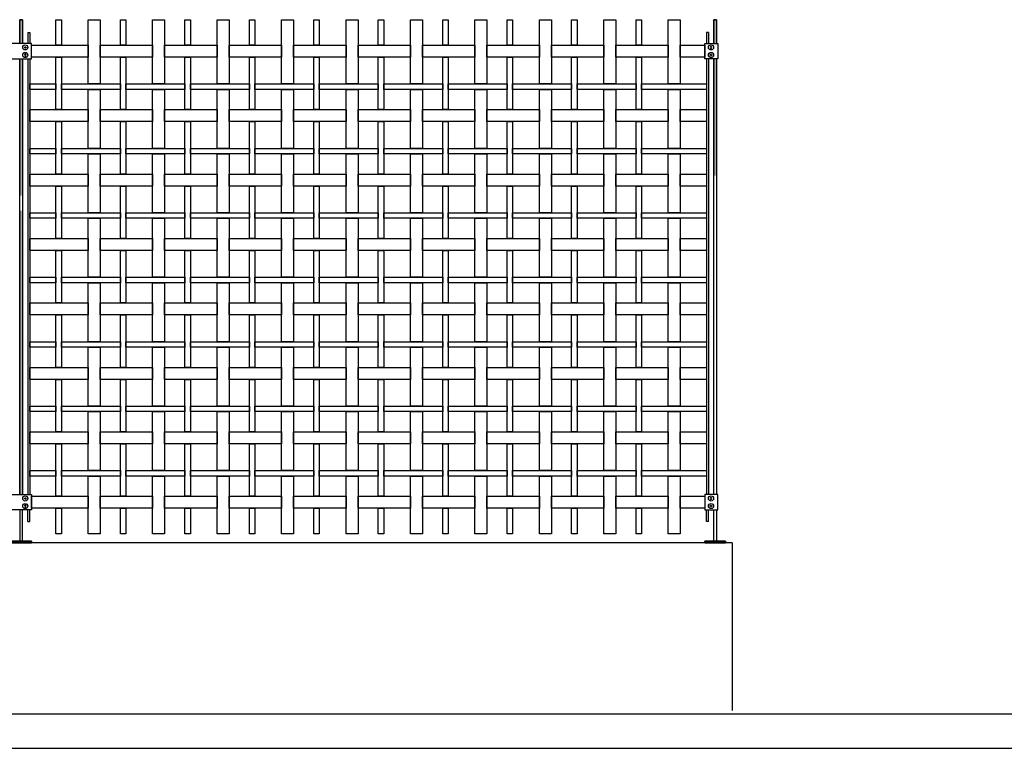
# Model space of a CAD drawing. Units: millimetres. Extents: x 223.6 to 238.9, y 154.4 to 164.4.
# Drawn here: x 232.8 to 235.7, y 156.3 to 158.5 of the extents above; entities that cross this region are included whole.
import ezdxf

# ---------------------------------------------------------------- set-up
doc = ezdxf.new("R2010")
doc.units = ezdxf.units.MM
doc.header["$LTSCALE"] = 0.005
for name, color, linetype in [('MALLA', 7, 'Continuous'), ('MURO', 6, 'Continuous'), ('poste', 8, 'Continuous')]:
    doc.layers.add(name, color=color, linetype=linetype)

msp = doc.modelspace()

# ---------------------------------------------------------------- linework, layer by layer
at = {"layer": 'MALLA'}
for points in [[(232.971, 158.4549), (232.971, 158.3804), (232.955, 158.3804), (232.955, 158.4549)], [(233.084, 158.4549), (233.084, 158.2674), (233.049, 158.2674), (233.049, 158.4549)], [(233.159, 158.4549), (233.159, 158.3804), (233.143, 158.3804), (233.143, 158.4549)], [(233.272, 158.4549), (233.272, 158.2674), (233.237, 158.2674), (233.237, 158.4549)], [(233.347, 158.4549), (233.347, 158.3804), (233.331, 158.3804), (233.331, 158.4549)], [(233.46, 158.4549), (233.46, 158.2674), (233.425, 158.2674), (233.425, 158.4549)], [(233.535, 158.4549), (233.535, 158.3804), (233.519, 158.3804), (233.519, 158.4549)], [(233.648, 158.4549), (233.648, 158.2674), (233.613, 158.2674), (233.613, 158.4549)], [(233.723, 158.4549), (233.723, 158.3804), (233.707, 158.3804), (233.707, 158.4549)], [(233.836, 158.4549), (233.836, 158.2674), (233.801, 158.2674), (233.801, 158.4549)], [(233.911, 158.4549), (233.911, 158.3804), (233.895, 158.3804), (233.895, 158.4549)], [(234.024, 158.4549), (234.024, 158.2674), (233.989, 158.2674), (233.989, 158.4549)], [(234.099, 158.4549), (234.099, 158.3804), (234.083, 158.3804), (234.083, 158.4549)], [(234.212, 158.4549), (234.212, 158.2674), (234.177, 158.2674), (234.177, 158.4549)], [(234.287, 158.4549), (234.287, 158.3804), (234.271, 158.3804), (234.271, 158.4549)], [(234.4, 158.4549), (234.4, 158.2674), (234.365, 158.2674), (234.365, 158.4549)], [(234.475, 158.4549), (234.475, 158.3804), (234.459, 158.3804), (234.459, 158.4549)], [(234.588, 158.4549), (234.588, 158.2674), (234.553, 158.2674), (234.553, 158.4549)], [(234.663, 158.4549), (234.663, 158.3804), (234.647, 158.3804), (234.647, 158.4549)], [(234.776, 158.4549), (234.776, 158.2674), (234.741, 158.2674), (234.741, 158.4549)], [(233.049, 158.3804), (233.049, 158.3454), (232.8835, 158.3454), (232.8835, 158.3804)], [(233.237, 158.3804), (233.237, 158.3454), (233.084, 158.3454), (233.084, 158.3804)], [(233.425, 158.3804), (233.425, 158.3454), (233.272, 158.3454), (233.272, 158.3804)], [(233.613, 158.3804), (233.613, 158.3454), (233.46, 158.3454), (233.46, 158.3804)], [(233.801, 158.3804), (233.801, 158.3454), (233.648, 158.3454), (233.648, 158.3804)], [(233.989, 158.3804), (233.989, 158.3454), (233.836, 158.3454), (233.836, 158.3804)], [(234.177, 158.3804), (234.177, 158.3454), (234.024, 158.3454), (234.024, 158.3804)], [(234.365, 158.3804), (234.365, 158.3454), (234.212, 158.3454), (234.212, 158.3804)], [(234.553, 158.3804), (234.553, 158.3454), (234.4, 158.3454), (234.4, 158.3804)], [(234.741, 158.3804), (234.741, 158.3454), (234.588, 158.3454), (234.588, 158.3804)], [(234.8475, 158.3804), (234.8475, 158.3454), (234.776, 158.3454), (234.776, 158.3804)], [(232.971, 158.3454), (232.971, 158.1924), (232.955, 158.1924), (232.955, 158.3454)], [(233.159, 158.3454), (233.159, 158.1924), (233.143, 158.1924), (233.143, 158.3454)], [(233.347, 158.3454), (233.347, 158.1924), (233.331, 158.1924), (233.331, 158.3454)], [(233.535, 158.3454), (233.535, 158.1924), (233.519, 158.1924), (233.519, 158.3454)], [(233.723, 158.3454), (233.723, 158.1924), (233.707, 158.1924), (233.707, 158.3454)], [(233.911, 158.3454), (233.911, 158.1924), (233.895, 158.1924), (233.895, 158.3454)], [(234.099, 158.3454), (234.099, 158.1924), (234.083, 158.1924), (234.083, 158.3454)], [(234.287, 158.3454), (234.287, 158.1924), (234.271, 158.1924), (234.271, 158.3454)], [(234.475, 158.3454), (234.475, 158.1924), (234.459, 158.1924), (234.459, 158.3454)], [(234.663, 158.3454), (234.663, 158.1924), (234.647, 158.1924), (234.647, 158.3454)], [(232.955, 158.2674), (232.955, 158.2514), (232.8785, 158.2514), (232.8785, 158.2674)], [(233.143, 158.2674), (233.143, 158.2514), (232.971, 158.2514), (232.971, 158.2674)], [(233.331, 158.2674), (233.331, 158.2514), (233.159, 158.2514), (233.159, 158.2674)], [(233.519, 158.2674), (233.519, 158.2514), (233.347, 158.2514), (233.347, 158.2674)], [(233.707, 158.2674), (233.707, 158.2514), (233.535, 158.2514), (233.535, 158.2674)], [(233.895, 158.2674), (233.895, 158.2514), (233.723, 158.2514), (233.723, 158.2674)], [(234.083, 158.2674), (234.083, 158.2514), (233.911, 158.2514), (233.911, 158.2674)], [(234.271, 158.2674), (234.271, 158.2514), (234.099, 158.2514), (234.099, 158.2674)], [(234.459, 158.2674), (234.459, 158.2514), (234.287, 158.2514), (234.287, 158.2674)], [(234.647, 158.2674), (234.647, 158.2514), (234.475, 158.2514), (234.475, 158.2674)], [(234.8525, 158.2674), (234.8525, 158.2514), (234.663, 158.2514), (234.663, 158.2674)], [(233.084, 158.2514), (233.084, 158.0794), (233.049, 158.0794), (233.049, 158.2514)], [(233.272, 158.2514), (233.272, 158.0794), (233.237, 158.0794), (233.237, 158.2514)], [(233.46, 158.2514), (233.46, 158.0794), (233.425, 158.0794), (233.425, 158.2514)], [(233.648, 158.2514), (233.648, 158.0794), (233.613, 158.0794), (233.613, 158.2514)], [(233.836, 158.2514), (233.836, 158.0794), (233.801, 158.0794), (233.801, 158.2514)], [(234.024, 158.2514), (234.024, 158.0794), (233.989, 158.0794), (233.989, 158.2514)], [(234.212, 158.2514), (234.212, 158.0794), (234.177, 158.0794), (234.177, 158.2514)], [(234.4, 158.2514), (234.4, 158.0794), (234.365, 158.0794), (234.365, 158.2514)], [(234.588, 158.2514), (234.588, 158.0794), (234.553, 158.0794), (234.553, 158.2514)], [(234.776, 158.2514), (234.776, 158.0794), (234.741, 158.0794), (234.741, 158.2514)], [(233.049, 158.1924), (233.049, 158.1574), (232.8785, 158.1574), (232.8785, 158.1924)], [(233.237, 158.1924), (233.237, 158.1574), (233.084, 158.1574), (233.084, 158.1924)], [(233.425, 158.1924), (233.425, 158.1574), (233.272, 158.1574), (233.272, 158.1924)], [(233.613, 158.1924), (233.613, 158.1574), (233.46, 158.1574), (233.46, 158.1924)], [(233.801, 158.1924), (233.801, 158.1574), (233.648, 158.1574), (233.648, 158.1924)], [(233.989, 158.1924), (233.989, 158.1574), (233.836, 158.1574), (233.836, 158.1924)], [(234.177, 158.1924), (234.177, 158.1574), (234.024, 158.1574), (234.024, 158.1924)], [(234.365, 158.1924), (234.365, 158.1574), (234.212, 158.1574), (234.212, 158.1924)], [(234.553, 158.1924), (234.553, 158.1574), (234.4, 158.1574), (234.4, 158.1924)], [(234.741, 158.1924), (234.741, 158.1574), (234.588, 158.1574), (234.588, 158.1924)], [(234.8525, 158.1924), (234.8525, 158.1574), (234.776, 158.1574), (234.776, 158.1924)], [(232.971, 158.1574), (232.971, 158.0044), (232.955, 158.0044), (232.955, 158.1574)], [(233.159, 158.1574), (233.159, 158.0044), (233.143, 158.0044), (233.143, 158.1574)], [(233.347, 158.1574), (233.347, 158.0044), (233.331, 158.0044), (233.331, 158.1574)], [(233.535, 158.1574), (233.535, 158.0044), (233.519, 158.0044), (233.519, 158.1574)], [(233.723, 158.1574), (233.723, 158.0044), (233.707, 158.0044), (233.707, 158.1574)], [(233.911, 158.1574), (233.911, 158.0044), (233.895, 158.0044), (233.895, 158.1574)], [(234.099, 158.1574), (234.099, 158.0044), (234.083, 158.0044), (234.083, 158.1574)], [(234.287, 158.1574), (234.287, 158.0044), (234.271, 158.0044), (234.271, 158.1574)], [(234.475, 158.1574), (234.475, 158.0044), (234.459, 158.0044), (234.459, 158.1574)], [(234.663, 158.1574), (234.663, 158.0044), (234.647, 158.0044), (234.647, 158.1574)], [(232.955, 158.0794), (232.955, 158.0634), (232.8785, 158.0634), (232.8785, 158.0794)], [(233.143, 158.0794), (233.143, 158.0634), (232.971, 158.0634), (232.971, 158.0794)], [(233.084, 158.0634), (233.084, 157.8914), (233.049, 157.8914), (233.049, 158.0634)], [(233.331, 158.0794), (233.331, 158.0634), (233.159, 158.0634), (233.159, 158.0794)], [(233.272, 158.0634), (233.272, 157.8914), (233.237, 157.8914), (233.237, 158.0634)], [(233.519, 158.0794), (233.519, 158.0634), (233.347, 158.0634), (233.347, 158.0794)], [(233.46, 158.0634), (233.46, 157.8914), (233.425, 157.8914), (233.425, 158.0634)], [(233.707, 158.0794), (233.707, 158.0634), (233.535, 158.0634), (233.535, 158.0794)], [(233.648, 158.0634), (233.648, 157.8914), (233.613, 157.8914), (233.613, 158.0634)], [(233.895, 158.0794), (233.895, 158.0634), (233.723, 158.0634), (233.723, 158.0794)], [(233.836, 158.0634), (233.836, 157.8914), (233.801, 157.8914), (233.801, 158.0634)], [(234.083, 158.0794), (234.083, 158.0634), (233.911, 158.0634), (233.911, 158.0794)], [(234.024, 158.0634), (234.024, 157.8914), (233.989, 157.8914), (233.989, 158.0634)], [(234.271, 158.0794), (234.271, 158.0634), (234.099, 158.0634), (234.099, 158.0794)], [(234.212, 158.0634), (234.212, 157.8914), (234.177, 157.8914), (234.177, 158.0634)], [(234.459, 158.0794), (234.459, 158.0634), (234.287, 158.0634), (234.287, 158.0794)], [(234.4, 158.0634), (234.4, 157.8914), (234.365, 157.8914), (234.365, 158.0634)], [(234.647, 158.0794), (234.647, 158.0634), (234.475, 158.0634), (234.475, 158.0794)], [(234.588, 158.0634), (234.588, 157.8914), (234.553, 157.8914), (234.553, 158.0634)], [(234.8525, 158.0794), (234.8525, 158.0634), (234.663, 158.0634), (234.663, 158.0794)], [(234.776, 158.0634), (234.776, 157.8914), (234.741, 157.8914), (234.741, 158.0634)], [(233.049, 158.0044), (233.049, 157.9694), (232.8785, 157.9694), (232.8785, 158.0044)], [(233.237, 158.0044), (233.237, 157.9694), (233.084, 157.9694), (233.084, 158.0044)], [(233.425, 158.0044), (233.425, 157.9694), (233.272, 157.9694), (233.272, 158.0044)], [(233.613, 158.0044), (233.613, 157.9694), (233.46, 157.9694), (233.46, 158.0044)], [(233.801, 158.0044), (233.801, 157.9694), (233.648, 157.9694), (233.648, 158.0044)], [(233.989, 158.0044), (233.989, 157.9694), (233.836, 157.9694), (233.836, 158.0044)], [(234.177, 158.0044), (234.177, 157.9694), (234.024, 157.9694), (234.024, 158.0044)], [(234.365, 158.0044), (234.365, 157.9694), (234.212, 157.9694), (234.212, 158.0044)], [(234.553, 158.0044), (234.553, 157.9694), (234.4, 157.9694), (234.4, 158.0044)], [(234.741, 158.0044), (234.741, 157.9694), (234.588, 157.9694), (234.588, 158.0044)], [(234.8525, 158.0044), (234.8525, 157.9694), (234.776, 157.9694), (234.776, 158.0044)], [(232.971, 157.9694), (232.971, 157.8164), (232.955, 157.8164), (232.955, 157.9694)], [(233.159, 157.9694), (233.159, 157.8164), (233.143, 157.8164), (233.143, 157.9694)], [(233.347, 157.9694), (233.347, 157.8164), (233.331, 157.8164), (233.331, 157.9694)], [(233.535, 157.9694), (233.535, 157.8164), (233.519, 157.8164), (233.519, 157.9694)], [(233.723, 157.9694), (233.723, 157.8164), (233.707, 157.8164), (233.707, 157.9694)], [(233.911, 157.9694), (233.911, 157.8164), (233.895, 157.8164), (233.895, 157.9694)], [(234.099, 157.9694), (234.099, 157.8164), (234.083, 157.8164), (234.083, 157.9694)], [(234.287, 157.9694), (234.287, 157.8164), (234.271, 157.8164), (234.271, 157.9694)], [(234.475, 157.9694), (234.475, 157.8164), (234.459, 157.8164), (234.459, 157.9694)], [(234.663, 157.9694), (234.663, 157.8164), (234.647, 157.8164), (234.647, 157.9694)], [(232.955, 157.8914), (232.955, 157.8754), (232.8785, 157.8754), (232.8785, 157.8914)], [(233.143, 157.8914), (233.143, 157.8754), (232.971, 157.8754), (232.971, 157.8914)], [(233.331, 157.8914), (233.331, 157.8754), (233.159, 157.8754), (233.159, 157.8914)], [(233.519, 157.8914), (233.519, 157.8754), (233.347, 157.8754), (233.347, 157.8914)], [(233.707, 157.8914), (233.707, 157.8754), (233.535, 157.8754), (233.535, 157.8914)], [(233.895, 157.8914), (233.895, 157.8754), (233.723, 157.8754), (233.723, 157.8914)], [(234.083, 157.8914), (234.083, 157.8754), (233.911, 157.8754), (233.911, 157.8914)], [(234.271, 157.8914), (234.271, 157.8754), (234.099, 157.8754), (234.099, 157.8914)], [(234.459, 157.8914), (234.459, 157.8754), (234.287, 157.8754), (234.287, 157.8914)], [(234.647, 157.8914), (234.647, 157.8754), (234.475, 157.8754), (234.475, 157.8914)], [(234.8525, 157.8914), (234.8525, 157.8754), (234.663, 157.8754), (234.663, 157.8914)], [(233.084, 157.8754), (233.084, 157.7034), (233.049, 157.7034), (233.049, 157.8754)], [(233.272, 157.8754), (233.272, 157.7034), (233.237, 157.7034), (233.237, 157.8754)], [(233.46, 157.8754), (233.46, 157.7034), (233.425, 157.7034), (233.425, 157.8754)], [(233.648, 157.8754), (233.648, 157.7034), (233.613, 157.7034), (233.613, 157.8754)], [(233.836, 157.8754), (233.836, 157.7034), (233.801, 157.7034), (233.801, 157.8754)], [(234.024, 157.8754), (234.024, 157.7034), (233.989, 157.7034), (233.989, 157.8754)], [(234.212, 157.8754), (234.212, 157.7034), (234.177, 157.7034), (234.177, 157.8754)], [(234.4, 157.8754), (234.4, 157.7034), (234.365, 157.7034), (234.365, 157.8754)], [(234.588, 157.8754), (234.588, 157.7034), (234.553, 157.7034), (234.553, 157.8754)], [(234.776, 157.8754), (234.776, 157.7034), (234.741, 157.7034), (234.741, 157.8754)], [(233.049, 157.8164), (233.049, 157.7814), (232.8785, 157.7814), (232.8785, 157.8164)], [(233.237, 157.8164), (233.237, 157.7814), (233.084, 157.7814), (233.084, 157.8164)], [(233.425, 157.8164), (233.425, 157.7814), (233.272, 157.7814), (233.272, 157.8164)], [(233.613, 157.8164), (233.613, 157.7814), (233.46, 157.7814), (233.46, 157.8164)], [(233.801, 157.8164), (233.801, 157.7814), (233.648, 157.7814), (233.648, 157.8164)], [(233.989, 157.8164), (233.989, 157.7814), (233.836, 157.7814), (233.836, 157.8164)], [(234.177, 157.8164), (234.177, 157.7814), (234.024, 157.7814), (234.024, 157.8164)], [(234.365, 157.8164), (234.365, 157.7814), (234.212, 157.7814), (234.212, 157.8164)], [(234.553, 157.8164), (234.553, 157.7814), (234.4, 157.7814), (234.4, 157.8164)], [(234.741, 157.8164), (234.741, 157.7814), (234.588, 157.7814), (234.588, 157.8164)], [(234.8525, 157.8164), (234.8525, 157.7814), (234.776, 157.7814), (234.776, 157.8164)], [(232.971, 157.7814), (232.971, 157.6284), (232.955, 157.6284), (232.955, 157.7814)], [(233.159, 157.7814), (233.159, 157.6284), (233.143, 157.6284), (233.143, 157.7814)], [(233.347, 157.7814), (233.347, 157.6284), (233.331, 157.6284), (233.331, 157.7814)], [(233.535, 157.7814), (233.535, 157.6284), (233.519, 157.6284), (233.519, 157.7814)], [(233.723, 157.7814), (233.723, 157.6284), (233.707, 157.6284), (233.707, 157.7814)], [(233.911, 157.7814), (233.911, 157.6284), (233.895, 157.6284), (233.895, 157.7814)], [(234.099, 157.7814), (234.099, 157.6284), (234.083, 157.6284), (234.083, 157.7814)], [(234.287, 157.7814), (234.287, 157.6284), (234.271, 157.6284), (234.271, 157.7814)], [(234.475, 157.7814), (234.475, 157.6284), (234.459, 157.6284), (234.459, 157.7814)], [(234.663, 157.7814), (234.663, 157.6284), (234.647, 157.6284), (234.647, 157.7814)], [(232.955, 157.7034), (232.955, 157.6874), (232.8785, 157.6874), (232.8785, 157.7034)], [(233.143, 157.7034), (233.143, 157.6874), (232.971, 157.6874), (232.971, 157.7034)], [(233.084, 157.6874), (233.084, 157.5154), (233.049, 157.5154), (233.049, 157.6874)], [(233.331, 157.7034), (233.331, 157.6874), (233.159, 157.6874), (233.159, 157.7034)], [(233.272, 157.6874), (233.272, 157.5154), (233.237, 157.5154), (233.237, 157.6874)], [(233.519, 157.7034), (233.519, 157.6874), (233.347, 157.6874), (233.347, 157.7034)], [(233.46, 157.6874), (233.46, 157.5154), (233.425, 157.5154), (233.425, 157.6874)], [(233.707, 157.7034), (233.707, 157.6874), (233.535, 157.6874), (233.535, 157.7034)], [(233.648, 157.6874), (233.648, 157.5154), (233.613, 157.5154), (233.613, 157.6874)], [(233.895, 157.7034), (233.895, 157.6874), (233.723, 157.6874), (233.723, 157.7034)], [(233.836, 157.6874), (233.836, 157.5154), (233.801, 157.5154), (233.801, 157.6874)], [(234.083, 157.7034), (234.083, 157.6874), (233.911, 157.6874), (233.911, 157.7034)], [(234.024, 157.6874), (234.024, 157.5154), (233.989, 157.5154), (233.989, 157.6874)], [(234.271, 157.7034), (234.271, 157.6874), (234.099, 157.6874), (234.099, 157.7034)], [(234.212, 157.6874), (234.212, 157.5154), (234.177, 157.5154), (234.177, 157.6874)], [(234.459, 157.7034), (234.459, 157.6874), (234.287, 157.6874), (234.287, 157.7034)], [(234.4, 157.6874), (234.4, 157.5154), (234.365, 157.5154), (234.365, 157.6874)], [(234.647, 157.7034), (234.647, 157.6874), (234.475, 157.6874), (234.475, 157.7034)], [(234.588, 157.6874), (234.588, 157.5154), (234.553, 157.5154), (234.553, 157.6874)], [(234.8525, 157.7034), (234.8525, 157.6874), (234.663, 157.6874), (234.663, 157.7034)], [(234.776, 157.6874), (234.776, 157.5154), (234.741, 157.5154), (234.741, 157.6874)], [(233.049, 157.6284), (233.049, 157.5934), (232.8785, 157.5934), (232.8785, 157.6284)], [(233.237, 157.6284), (233.237, 157.5934), (233.084, 157.5934), (233.084, 157.6284)], [(233.425, 157.6284), (233.425, 157.5934), (233.272, 157.5934), (233.272, 157.6284)], [(233.613, 157.6284), (233.613, 157.5934), (233.46, 157.5934), (233.46, 157.6284)], [(233.801, 157.6284), (233.801, 157.5934), (233.648, 157.5934), (233.648, 157.6284)], [(233.989, 157.6284), (233.989, 157.5934), (233.836, 157.5934), (233.836, 157.6284)], [(234.177, 157.6284), (234.177, 157.5934), (234.024, 157.5934), (234.024, 157.6284)], [(234.365, 157.6284), (234.365, 157.5934), (234.212, 157.5934), (234.212, 157.6284)], [(234.553, 157.6284), (234.553, 157.5934), (234.4, 157.5934), (234.4, 157.6284)], [(234.741, 157.6284), (234.741, 157.5934), (234.588, 157.5934), (234.588, 157.6284)], [(234.8525, 157.6284), (234.8525, 157.5934), (234.776, 157.5934), (234.776, 157.6284)], [(232.971, 157.5934), (232.971, 157.4404), (232.955, 157.4404), (232.955, 157.5934)], [(233.159, 157.5934), (233.159, 157.4404), (233.143, 157.4404), (233.143, 157.5934)], [(233.347, 157.5934), (233.347, 157.4404), (233.331, 157.4404), (233.331, 157.5934)], [(233.535, 157.5934), (233.535, 157.4404), (233.519, 157.4404), (233.519, 157.5934)], [(233.723, 157.5934), (233.723, 157.4404), (233.707, 157.4404), (233.707, 157.5934)], [(233.911, 157.5934), (233.911, 157.4404), (233.895, 157.4404), (233.895, 157.5934)], [(234.099, 157.5934), (234.099, 157.4404), (234.083, 157.4404), (234.083, 157.5934)], [(234.287, 157.5934), (234.287, 157.4404), (234.271, 157.4404), (234.271, 157.5934)], [(234.475, 157.5934), (234.475, 157.4404), (234.459, 157.4404), (234.459, 157.5934)], [(234.663, 157.5934), (234.663, 157.4404), (234.647, 157.4404), (234.647, 157.5934)], [(232.955, 157.5154), (232.955, 157.4994), (232.8785, 157.4994), (232.8785, 157.5154)], [(233.143, 157.5154), (233.143, 157.4994), (232.971, 157.4994), (232.971, 157.5154)], [(233.331, 157.5154), (233.331, 157.4994), (233.159, 157.4994), (233.159, 157.5154)], [(233.519, 157.5154), (233.519, 157.4994), (233.347, 157.4994), (233.347, 157.5154)], [(233.707, 157.5154), (233.707, 157.4994), (233.535, 157.4994), (233.535, 157.5154)], [(233.895, 157.5154), (233.895, 157.4994), (233.723, 157.4994), (233.723, 157.5154)], [(234.083, 157.5154), (234.083, 157.4994), (233.911, 157.4994), (233.911, 157.5154)], [(234.271, 157.5154), (234.271, 157.4994), (234.099, 157.4994), (234.099, 157.5154)], [(234.459, 157.5154), (234.459, 157.4994), (234.287, 157.4994), (234.287, 157.5154)], [(234.647, 157.5154), (234.647, 157.4994), (234.475, 157.4994), (234.475, 157.5154)], [(234.8525, 157.5154), (234.8525, 157.4994), (234.663, 157.4994), (234.663, 157.5154)], [(233.084, 157.4994), (233.084, 157.3274), (233.049, 157.3274), (233.049, 157.4994)], [(233.272, 157.4994), (233.272, 157.3274), (233.237, 157.3274), (233.237, 157.4994)], [(233.46, 157.4994), (233.46, 157.3274), (233.425, 157.3274), (233.425, 157.4994)], [(233.648, 157.4994), (233.648, 157.3274), (233.613, 157.3274), (233.613, 157.4994)], [(233.836, 157.4994), (233.836, 157.3274), (233.801, 157.3274), (233.801, 157.4994)], [(234.024, 157.4994), (234.024, 157.3274), (233.989, 157.3274), (233.989, 157.4994)], [(234.212, 157.4994), (234.212, 157.3274), (234.177, 157.3274), (234.177, 157.4994)], [(234.4, 157.4994), (234.4, 157.3274), (234.365, 157.3274), (234.365, 157.4994)], [(234.588, 157.4994), (234.588, 157.3274), (234.553, 157.3274), (234.553, 157.4994)], [(234.776, 157.4994), (234.776, 157.3274), (234.741, 157.3274), (234.741, 157.4994)], [(233.049, 157.4404), (233.049, 157.4054), (232.8785, 157.4054), (232.8785, 157.4404)], [(233.237, 157.4404), (233.237, 157.4054), (233.084, 157.4054), (233.084, 157.4404)], [(233.425, 157.4404), (233.425, 157.4054), (233.272, 157.4054), (233.272, 157.4404)], [(233.613, 157.4404), (233.613, 157.4054), (233.46, 157.4054), (233.46, 157.4404)], [(233.801, 157.4404), (233.801, 157.4054), (233.648, 157.4054), (233.648, 157.4404)], [(233.989, 157.4404), (233.989, 157.4054), (233.836, 157.4054), (233.836, 157.4404)], [(234.177, 157.4404), (234.177, 157.4054), (234.024, 157.4054), (234.024, 157.4404)], [(234.365, 157.4404), (234.365, 157.4054), (234.212, 157.4054), (234.212, 157.4404)], [(234.553, 157.4404), (234.553, 157.4054), (234.4, 157.4054), (234.4, 157.4404)], [(234.741, 157.4404), (234.741, 157.4054), (234.588, 157.4054), (234.588, 157.4404)], [(234.8525, 157.4404), (234.8525, 157.4054), (234.776, 157.4054), (234.776, 157.4404)], [(232.971, 157.4054), (232.971, 157.2524), (232.955, 157.2524), (232.955, 157.4054)], [(233.159, 157.4054), (233.159, 157.2524), (233.143, 157.2524), (233.143, 157.4054)], [(233.347, 157.4054), (233.347, 157.2524), (233.331, 157.2524), (233.331, 157.4054)], [(233.535, 157.4054), (233.535, 157.2524), (233.519, 157.2524), (233.519, 157.4054)], [(233.723, 157.4054), (233.723, 157.2524), (233.707, 157.2524), (233.707, 157.4054)], [(233.911, 157.4054), (233.911, 157.2524), (233.895, 157.2524), (233.895, 157.4054)], [(234.099, 157.4054), (234.099, 157.2524), (234.083, 157.2524), (234.083, 157.4054)], [(234.287, 157.4054), (234.287, 157.2524), (234.271, 157.2524), (234.271, 157.4054)], [(234.475, 157.4054), (234.475, 157.2524), (234.459, 157.2524), (234.459, 157.4054)], [(234.663, 157.4054), (234.663, 157.2524), (234.647, 157.2524), (234.647, 157.4054)], [(232.955, 157.3274), (232.955, 157.3114), (232.8785, 157.3114), (232.8785, 157.3274)], [(233.143, 157.3274), (233.143, 157.3114), (232.971, 157.3114), (232.971, 157.3274)], [(233.331, 157.3274), (233.331, 157.3114), (233.159, 157.3114), (233.159, 157.3274)], [(233.519, 157.3274), (233.519, 157.3114), (233.347, 157.3114), (233.347, 157.3274)], [(233.707, 157.3274), (233.707, 157.3114), (233.535, 157.3114), (233.535, 157.3274)], [(233.895, 157.3274), (233.895, 157.3114), (233.723, 157.3114), (233.723, 157.3274)], [(234.083, 157.3274), (234.083, 157.3114), (233.911, 157.3114), (233.911, 157.3274)], [(234.271, 157.3274), (234.271, 157.3114), (234.099, 157.3114), (234.099, 157.3274)], [(234.459, 157.3274), (234.459, 157.3114), (234.287, 157.3114), (234.287, 157.3274)], [(234.647, 157.3274), (234.647, 157.3114), (234.475, 157.3114), (234.475, 157.3274)], [(234.8525, 157.3274), (234.8525, 157.3114), (234.663, 157.3114), (234.663, 157.3274)], [(233.084, 157.3114), (233.084, 157.1394), (233.049, 157.1394), (233.049, 157.3114)], [(233.272, 157.3114), (233.272, 157.1394), (233.237, 157.1394), (233.237, 157.3114)], [(233.46, 157.3114), (233.46, 157.1394), (233.425, 157.1394), (233.425, 157.3114)], [(233.648, 157.3114), (233.648, 157.1394), (233.613, 157.1394), (233.613, 157.3114)], [(233.836, 157.3114), (233.836, 157.1394), (233.801, 157.1394), (233.801, 157.3114)], [(234.024, 157.3114), (234.024, 157.1394), (233.989, 157.1394), (233.989, 157.3114)], [(234.212, 157.3114), (234.212, 157.1394), (234.177, 157.1394), (234.177, 157.3114)], [(234.4, 157.3114), (234.4, 157.1394), (234.365, 157.1394), (234.365, 157.3114)], [(234.588, 157.3114), (234.588, 157.1394), (234.553, 157.1394), (234.553, 157.3114)], [(234.776, 157.3114), (234.776, 157.1394), (234.741, 157.1394), (234.741, 157.3114)], [(233.049, 157.2524), (233.049, 157.2174), (232.8785, 157.2174), (232.8785, 157.2524)], [(233.237, 157.2524), (233.237, 157.2174), (233.084, 157.2174), (233.084, 157.2524)], [(233.425, 157.2524), (233.425, 157.2174), (233.272, 157.2174), (233.272, 157.2524)], [(233.613, 157.2524), (233.613, 157.2174), (233.46, 157.2174), (233.46, 157.2524)], [(233.801, 157.2524), (233.801, 157.2174), (233.648, 157.2174), (233.648, 157.2524)], [(233.989, 157.2524), (233.989, 157.2174), (233.836, 157.2174), (233.836, 157.2524)], [(234.177, 157.2524), (234.177, 157.2174), (234.024, 157.2174), (234.024, 157.2524)], [(234.365, 157.2524), (234.365, 157.2174), (234.212, 157.2174), (234.212, 157.2524)], [(234.553, 157.2524), (234.553, 157.2174), (234.4, 157.2174), (234.4, 157.2524)], [(234.741, 157.2524), (234.741, 157.2174), (234.588, 157.2174), (234.588, 157.2524)], [(234.8525, 157.2524), (234.8525, 157.2174), (234.776, 157.2174), (234.776, 157.2524)], [(232.971, 157.2174), (232.971, 157.0644), (232.955, 157.0644), (232.955, 157.2174)], [(233.159, 157.2174), (233.159, 157.0644), (233.143, 157.0644), (233.143, 157.2174)], [(233.347, 157.2174), (233.347, 157.0644), (233.331, 157.0644), (233.331, 157.2174)], [(233.535, 157.2174), (233.535, 157.0644), (233.519, 157.0644), (233.519, 157.2174)], [(233.723, 157.2174), (233.723, 157.0644), (233.707, 157.0644), (233.707, 157.2174)], [(233.911, 157.2174), (233.911, 157.0644), (233.895, 157.0644), (233.895, 157.2174)], [(234.099, 157.2174), (234.099, 157.0644), (234.083, 157.0644), (234.083, 157.2174)], [(234.287, 157.2174), (234.287, 157.0644), (234.271, 157.0644), (234.271, 157.2174)], [(234.475, 157.2174), (234.475, 157.0644), (234.459, 157.0644), (234.459, 157.2174)], [(234.663, 157.2174), (234.663, 157.0644), (234.647, 157.0644), (234.647, 157.2174)], [(232.955, 157.1394), (232.955, 157.1234), (232.8785, 157.1234), (232.8785, 157.1394)], [(233.143, 157.1394), (233.143, 157.1234), (232.971, 157.1234), (232.971, 157.1394)], [(233.084, 157.1234), (233.084, 156.9549), (233.049, 156.9549), (233.049, 157.1234)], [(233.331, 157.1394), (233.331, 157.1234), (233.159, 157.1234), (233.159, 157.1394)], [(233.272, 157.1234), (233.272, 156.9549), (233.237, 156.9549), (233.237, 157.1234)], [(233.519, 157.1394), (233.519, 157.1234), (233.347, 157.1234), (233.347, 157.1394)], [(233.46, 157.1234), (233.46, 156.9549), (233.425, 156.9549), (233.425, 157.1234)], [(233.707, 157.1394), (233.707, 157.1234), (233.535, 157.1234), (233.535, 157.1394)], [(233.648, 157.1234), (233.648, 156.9549), (233.613, 156.9549), (233.613, 157.1234)], [(233.895, 157.1394), (233.895, 157.1234), (233.723, 157.1234), (233.723, 157.1394)], [(233.836, 157.1234), (233.836, 156.9549), (233.801, 156.9549), (233.801, 157.1234)], [(234.083, 157.1394), (234.083, 157.1234), (233.911, 157.1234), (233.911, 157.1394)], [(234.024, 157.1234), (234.024, 156.9549), (233.989, 156.9549), (233.989, 157.1234)], [(234.271, 157.1394), (234.271, 157.1234), (234.099, 157.1234), (234.099, 157.1394)], [(234.212, 157.1234), (234.212, 156.9549), (234.177, 156.9549), (234.177, 157.1234)], [(234.459, 157.1394), (234.459, 157.1234), (234.287, 157.1234), (234.287, 157.1394)], [(234.4, 157.1234), (234.4, 156.9549), (234.365, 156.9549), (234.365, 157.1234)], [(234.647, 157.1394), (234.647, 157.1234), (234.475, 157.1234), (234.475, 157.1394)], [(234.588, 157.1234), (234.588, 156.9549), (234.553, 156.9549), (234.553, 157.1234)], [(234.8525, 157.1394), (234.8525, 157.1234), (234.663, 157.1234), (234.663, 157.1394)], [(234.776, 157.1234), (234.776, 156.9549), (234.741, 156.9549), (234.741, 157.1234)], [(233.049, 157.0644), (233.049, 157.0294), (232.8835, 157.0294), (232.8835, 157.0644)], [(233.237, 157.0644), (233.237, 157.0294), (233.084, 157.0294), (233.084, 157.0644)], [(233.425, 157.0644), (233.425, 157.0294), (233.272, 157.0294), (233.272, 157.0644)], [(233.613, 157.0644), (233.613, 157.0294), (233.46, 157.0294), (233.46, 157.0644)], [(233.801, 157.0644), (233.801, 157.0294), (233.648, 157.0294), (233.648, 157.0644)], [(233.989, 157.0644), (233.989, 157.0294), (233.836, 157.0294), (233.836, 157.0644)], [(234.177, 157.0644), (234.177, 157.0294), (234.024, 157.0294), (234.024, 157.0644)], [(234.365, 157.0644), (234.365, 157.0294), (234.212, 157.0294), (234.212, 157.0644)], [(234.553, 157.0644), (234.553, 157.0294), (234.4, 157.0294), (234.4, 157.0644)], [(234.741, 157.0644), (234.741, 157.0294), (234.588, 157.0294), (234.588, 157.0644)], [(234.8475, 157.0644), (234.8475, 157.0294), (234.776, 157.0294), (234.776, 157.0644)], [(232.971, 157.0294), (232.971, 156.9549), (232.955, 156.9549), (232.955, 157.0294)], [(233.159, 157.0294), (233.159, 156.9549), (233.143, 156.9549), (233.143, 157.0294)], [(233.347, 157.0294), (233.347, 156.9549), (233.331, 156.9549), (233.331, 157.0294)], [(233.535, 157.0294), (233.535, 156.9549), (233.519, 156.9549), (233.519, 157.0294)], [(233.723, 157.0294), (233.723, 156.9549), (233.707, 156.9549), (233.707, 157.0294)], [(233.911, 157.0294), (233.911, 156.9549), (233.895, 156.9549), (233.895, 157.0294)], [(234.099, 157.0294), (234.099, 156.9549), (234.083, 156.9549), (234.083, 157.0294)], [(234.287, 157.0294), (234.287, 156.9549), (234.271, 156.9549), (234.271, 157.0294)], [(234.475, 157.0294), (234.475, 156.9549), (234.459, 156.9549), (234.459, 157.0294)], [(234.663, 157.0294), (234.663, 156.9549), (234.647, 156.9549), (234.647, 157.0294)]]:
    msp.add_lwpolyline(points, close=True, dxfattribs=at)
at = {"layer": 'MURO'}
for points in [[(234.9268, 156.9289), (224.6862, 156.9289)], [(234.9268, 156.9289), (234.9268, 156.4389)], [(236.2725, 156.4289), (223.9146, 156.4289)], [(223.9146, 156.3289), (238.9006, 156.3289)]]:
    msp.add_lwpolyline(points, dxfattribs=at)
at = {"layer": 'poste'}
for p, q in [((232.8725, 158.4176), (232.8725, 158.3855)), ((232.8725, 158.4176), (232.8785, 158.4176)), ((232.8785, 158.4176), (232.8785, 158.3855)), ((234.8525, 158.4176), (234.8525, 158.3855)), ((234.8585, 158.4176), (234.8525, 158.4176)), ((234.8585, 158.4176), (234.8585, 158.3855)), ((232.8725, 158.3403), (232.8725, 157.0695)), ((232.8785, 158.3403), (232.8785, 157.0695)), ((234.8525, 158.3403), (234.8525, 157.0695)), ((234.8585, 158.3403), (234.8585, 157.0695)), ((232.8725, 156.9911), (232.8725, 157.0243)), ((232.8785, 156.9911), (232.8785, 157.0243)), ((234.8525, 156.9911), (234.8525, 157.0243)), ((234.8585, 156.9911), (234.8585, 157.0243)), ((232.8725, 156.9911), (232.8785, 156.9911)), ((234.8585, 156.9911), (234.8525, 156.9911))]:
    msp.add_line(p, q, dxfattribs=at)
for points in [[(232.8495, 158.3855), (232.8495, 158.4549), (232.8575, 158.4549), (232.8575, 158.3855)], [(232.8575, 158.3855), (232.8575, 158.4549), (232.8495, 158.4549), (232.8495, 158.3855)], [(234.8815, 158.3871), (234.8815, 158.4549), (234.8735, 158.4549), (234.8735, 158.3871)], [(234.8735, 158.3855), (234.8735, 158.4549), (234.8815, 158.4549), (234.8815, 158.3855)], [(232.8495, 157.0695), (232.8495, 158.3403)], [(232.8495, 158.3403), (232.8495, 157.9423)], [(232.8575, 158.3403), (232.8575, 157.0695)], [(232.8575, 157.9423), (232.8575, 158.3403)], [(234.8735, 158.3403), (234.8735, 158.0002)], [(234.8735, 157.0695), (234.8735, 158.3403)], [(234.8815, 158.0002), (234.8815, 158.3403)], [(234.8815, 158.3403), (234.8815, 157.0695)], [(232.8495, 157.8971), (232.8495, 157.0695)], [(232.8575, 157.0695), (232.8575, 157.8971)], [(232.8495, 157.0243), (232.8495, 156.9329), (232.8575, 156.9329), (232.8575, 157.0243)], [(234.8815, 157.0243), (234.8815, 156.9329), (234.8735, 156.9329), (234.8735, 157.0243)]]:
    msp.add_lwpolyline(points, dxfattribs=at)
for points in [[(232.8235, 158.3403), (232.8835, 158.3403), (232.8835, 158.3855), (232.8235, 158.3855)], [(232.8667, 158.3761), (232.8679, 158.374), (232.8667, 158.3719), (232.8643, 158.3719), (232.8631, 158.374), (232.8643, 158.3761)], [(232.8667, 158.3761), (232.8679, 158.374), (232.8667, 158.3719), (232.8643, 158.3719), (232.8631, 158.374), (232.8643, 158.3761)], [(234.8857, 158.3403), (234.8475, 158.3403), (234.8475, 158.3855), (234.8857, 158.3855)], [(234.8643, 158.3761), (234.8631, 158.374), (234.8643, 158.3719), (234.8667, 158.3719), (234.8679, 158.374), (234.8667, 158.3761)], [(234.8643, 158.3761), (234.8631, 158.374), (234.8643, 158.3719), (234.8667, 158.3719), (234.8679, 158.374), (234.8667, 158.3761)], [(232.8667, 158.3497), (232.8679, 158.3518), (232.8667, 158.3539), (232.8643, 158.3539), (232.8631, 158.3518), (232.8643, 158.3497)], [(232.8667, 158.3497), (232.8679, 158.3518), (232.8667, 158.3539), (232.8643, 158.3539), (232.8631, 158.3518), (232.8643, 158.3497)], [(234.8643, 158.3497), (234.8631, 158.3518), (234.8643, 158.3539), (234.8667, 158.3539), (234.8679, 158.3518), (234.8667, 158.3497)], [(234.8643, 158.3497), (234.8631, 158.3518), (234.8643, 158.3539), (234.8667, 158.3539), (234.8679, 158.3518), (234.8667, 158.3497)], [(232.8235, 157.0695), (232.8835, 157.0695), (232.8835, 157.0243), (232.8235, 157.0243)], [(232.8667, 157.0601), (232.8679, 157.058), (232.8667, 157.0559), (232.8643, 157.0559), (232.8631, 157.058), (232.8643, 157.0601)], [(232.8667, 157.0601), (232.8679, 157.058), (232.8667, 157.0559), (232.8643, 157.0559), (232.8631, 157.058), (232.8643, 157.0601)], [(234.8857, 157.0695), (234.8475, 157.0695), (234.8475, 157.0243), (234.8857, 157.0243)], [(234.8643, 157.0601), (234.8631, 157.058), (234.8643, 157.0559), (234.8667, 157.0559), (234.8679, 157.058), (234.8667, 157.0601)], [(234.8643, 157.0601), (234.8631, 157.058), (234.8643, 157.0559), (234.8667, 157.0559), (234.8679, 157.058), (234.8667, 157.0601)], [(232.8667, 157.0337), (232.8679, 157.0358), (232.8667, 157.0379), (232.8643, 157.0379), (232.8631, 157.0358), (232.8643, 157.0337)], [(232.8667, 157.0337), (232.8679, 157.0358), (232.8667, 157.0379), (232.8643, 157.0379), (232.8631, 157.0358), (232.8643, 157.0337)], [(234.8643, 157.0337), (234.8631, 157.0358), (234.8643, 157.0379), (234.8667, 157.0379), (234.8679, 157.0358), (234.8667, 157.0337)], [(234.8643, 157.0337), (234.8631, 157.0358), (234.8643, 157.0379), (234.8667, 157.0379), (234.8679, 157.0358), (234.8667, 157.0337)], [(232.8235, 156.9289), (232.8835, 156.9289), (232.8835, 156.9329), (232.8235, 156.9329)], [(232.8835, 156.9289), (232.8235, 156.9289), (232.8235, 156.9329), (232.8835, 156.9329)], [(234.9075, 156.9289), (234.8475, 156.9289), (234.8475, 156.9329), (234.9075, 156.9329)], [(234.8475, 156.9289), (234.9075, 156.9289), (234.9075, 156.9329), (234.8475, 156.9329)]]:
    msp.add_lwpolyline(points, close=True, dxfattribs=at)
for centre in [(232.8655, 158.374), (232.8655, 158.374), (234.8655, 158.374), (234.8655, 158.374), (232.8655, 158.3518), (232.8655, 158.3518), (234.8655, 158.3518), (234.8655, 158.3518), (232.8655, 157.058), (232.8655, 157.058), (234.8655, 157.058), (234.8655, 157.058), (232.8655, 157.0358), (232.8655, 157.0358), (234.8655, 157.0358), (234.8655, 157.0358)]:
    msp.add_circle(centre, 0.0075, dxfattribs=at)

doc.saveas('drawing.dxf')
